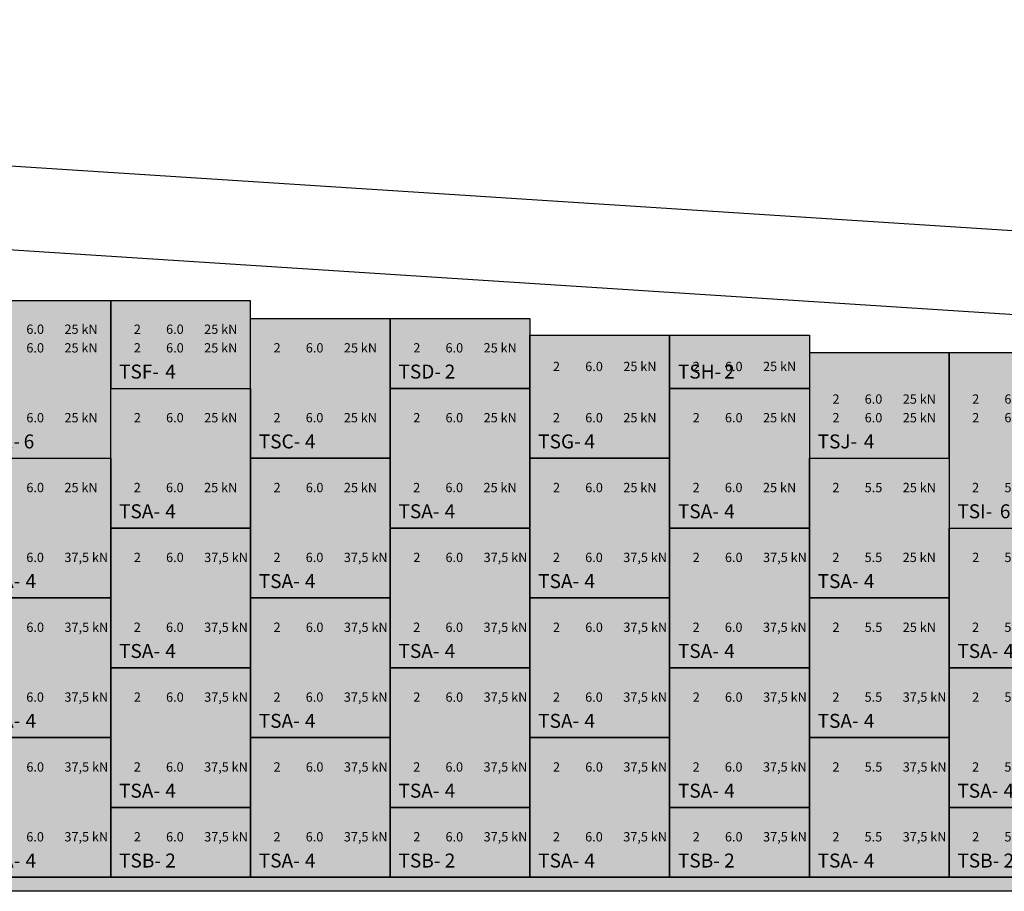
# Model space of a CAD drawing. Units: metres. Extents: x 49 to 293392, y 153 to 8671316.
# Drawn here: x 8620 to 8631, y 2112 to 2121 of the extents above; entities that cross this region are included whole.
import ezdxf

# ---------------------------------------------------------------- set-up
doc = ezdxf.new("R2010")
doc.units = ezdxf.units.M
for name, color, linetype in [('0 muros TA', 7, 'Continuous'), ('1 LINE MNJ', 7, 'Continuous'), ('FTA-Estructuras existentes', 252, 'Continuous'), ('FTA-SOLERA', 1, 'Continuous'), ('FTA-TS', 1, 'Continuous'), ('FTA-TS_TXT', 7, 'Continuous'), ('G-Achurado', 253, 'Continuous')]:
    doc.layers.add(name, color=color, linetype=linetype)
doc.layers.add('FTA-Epure', color=4, linetype='Continuous', plot=False)
doc.styles.add('ISOCPEUR', font='txt')

# ---------------------------------------------------------------- blocks, each defined once
blk = doc.blocks.new('*U660')
at = {"layer": 'FTA-TS'}
blk.add_lwpolyline([(0, 1.5), (1.5, 1.5), (1.5, 0), (0, 0)], close=True, dxfattribs=at)
at = {"layer": 'FTA-Epure', "style": 'ISOCPEUR'}
for tag, p in [('A2', (0.248, 1.135)), ('L2', (0.594, 1.135)), ('R2', (1.003, 1.135)), ('A1', (0.247, 0.385)), ('L1', (0.593, 0.385)), ('R1', (1.002, 0.385))]:
    blk.add_attdef(tag, p, '', height=0.1, dxfattribs=at)
at = {"layer": 'FTA-TS_TXT', "style": 'ISOCPEUR'}
blk.add_text('TSA-', height=0.15, dxfattribs=at).set_placement((0.089, 0.105))
blk.add_attdef('NUM', (0.585, 0.105), '', height=0.15, dxfattribs=at)
blk = doc.blocks.new('*U661')
at = {"layer": 'FTA-TS'}
blk.add_lwpolyline([(0, 1.5), (1.5, 1.5), (1.5, 0), (0, 0)], close=True, dxfattribs=at)
at = {"layer": 'FTA-Epure', "style": 'ISOCPEUR'}
for tag, p in [('A2', (0.248, 1.135)), ('L2', (0.594, 1.135)), ('R2', (1.003, 1.135)), ('A1', (0.247, 0.385)), ('L1', (0.593, 0.385)), ('R1', (1.002, 0.385))]:
    blk.add_attdef(tag, p, '', height=0.1, dxfattribs=at)
at = {"layer": 'FTA-TS_TXT', "style": 'ISOCPEUR'}
blk.add_text('TSA-', height=0.15, dxfattribs=at).set_placement((0.089, 0.105))
blk.add_attdef('NUM', (0.585, 0.105), '', height=0.15, dxfattribs=at)
blk = doc.blocks.new('*U662')
at = {"layer": 'FTA-TS'}
blk.add_lwpolyline([(0, 1.5), (1.5, 1.5), (1.5, 0), (0, 0)], close=True, dxfattribs=at)
at = {"layer": 'FTA-Epure', "style": 'ISOCPEUR'}
for tag, p in [('A2', (0.248, 1.135)), ('L2', (0.594, 1.135)), ('R2', (1.003, 1.135)), ('A1', (0.247, 0.385)), ('L1', (0.593, 0.385)), ('R1', (1.002, 0.385))]:
    blk.add_attdef(tag, p, '', height=0.1, dxfattribs=at)
at = {"layer": 'FTA-TS_TXT', "style": 'ISOCPEUR'}
blk.add_text('TSA-', height=0.15, dxfattribs=at).set_placement((0.089, 0.105))
blk.add_attdef('NUM', (0.585, 0.105), '', height=0.15, dxfattribs=at)
blk = doc.blocks.new('TSB_')
at = {"layer": 'FTA-TS'}
blk.add_lwpolyline([(0, 0.75), (1.5, 0.75), (1.5, 0), (0, 0)], close=True, dxfattribs=at)
at = {"layer": 'FTA-Epure', "style": 'ISOCPEUR'}
for tag, p in [('A1', (0.248, 0.385)), ('L1', (0.594, 0.385)), ('R1', (1.003, 0.385))]:
    blk.add_attdef(tag, p, '', height=0.1, dxfattribs=at)
at = {"layer": 'FTA-TS_TXT', "style": 'ISOCPEUR'}
blk.add_text('TSB-', height=0.15, dxfattribs=at).set_placement((0.089, 0.105))
blk.add_attdef('NUM', (0.585, 0.105), '', height=0.15, dxfattribs=at)
blk = doc.blocks.new('*U663')
at = {"layer": 'FTA-TS'}
blk.add_lwpolyline([(0, 1.5), (1.5, 1.5), (1.5, 0), (0, 0)], close=True, dxfattribs=at)
at = {"layer": 'FTA-Epure', "style": 'ISOCPEUR'}
for tag, p in [('A2', (0.248, 1.135)), ('L2', (0.594, 1.135)), ('R2', (1.003, 1.135)), ('A1', (0.247, 0.385)), ('L1', (0.593, 0.385)), ('R1', (1.002, 0.385))]:
    blk.add_attdef(tag, p, '', height=0.1, dxfattribs=at)
at = {"layer": 'FTA-TS_TXT', "style": 'ISOCPEUR'}
blk.add_text('TSA-', height=0.15, dxfattribs=at).set_placement((0.089, 0.105))
blk.add_attdef('NUM', (0.585, 0.105), '', height=0.15, dxfattribs=at)
blk = doc.blocks.new('*U664')
at = {"layer": 'FTA-TS'}
blk.add_lwpolyline([(0, 1.5), (1.5, 1.5), (1.5, 0), (0, 0)], close=True, dxfattribs=at)
at = {"layer": 'FTA-Epure', "style": 'ISOCPEUR'}
for tag, p in [('A2', (0.248, 1.135)), ('L2', (0.594, 1.135)), ('R2', (1.003, 1.135)), ('A1', (0.247, 0.385)), ('L1', (0.593, 0.385)), ('R1', (1.002, 0.385))]:
    blk.add_attdef(tag, p, '', height=0.1, dxfattribs=at)
at = {"layer": 'FTA-TS_TXT', "style": 'ISOCPEUR'}
blk.add_text('TSA-', height=0.15, dxfattribs=at).set_placement((0.089, 0.105))
blk.add_attdef('NUM', (0.585, 0.105), '', height=0.15, dxfattribs=at)
blk = doc.blocks.new('*U665')
at = {"layer": 'FTA-TS'}
blk.add_lwpolyline([(0, 1.5), (1.5, 1.5), (1.5, 0), (0, 0)], close=True, dxfattribs=at)
at = {"layer": 'FTA-Epure', "style": 'ISOCPEUR'}
for tag, p in [('A2', (0.248, 1.135)), ('L2', (0.594, 1.135)), ('R2', (1.003, 1.135)), ('A1', (0.247, 0.385)), ('L1', (0.593, 0.385)), ('R1', (1.002, 0.385))]:
    blk.add_attdef(tag, p, '', height=0.1, dxfattribs=at)
at = {"layer": 'FTA-TS_TXT', "style": 'ISOCPEUR'}
blk.add_text('TSA-', height=0.15, dxfattribs=at).set_placement((0.089, 0.105))
blk.add_attdef('NUM', (0.585, 0.105), '', height=0.15, dxfattribs=at)
blk = doc.blocks.new('*U666')
at = {"layer": 'FTA-TS'}
blk.add_lwpolyline([(0, 1.5), (1.5, 1.5), (1.5, 0), (0, 0)], close=True, dxfattribs=at)
at = {"layer": 'FTA-Epure', "style": 'ISOCPEUR'}
for tag, p in [('A2', (0.248, 1.135)), ('L2', (0.594, 1.135)), ('R2', (1.003, 1.135)), ('A1', (0.247, 0.385)), ('L1', (0.593, 0.385)), ('R1', (1.002, 0.385))]:
    blk.add_attdef(tag, p, '', height=0.1, dxfattribs=at)
at = {"layer": 'FTA-TS_TXT', "style": 'ISOCPEUR'}
blk.add_text('TSA-', height=0.15, dxfattribs=at).set_placement((0.089, 0.105))
blk.add_attdef('NUM', (0.585, 0.105), '', height=0.15, dxfattribs=at)
blk = doc.blocks.new('*U667')
at = {"layer": 'FTA-TS'}
blk.add_lwpolyline([(0, 1.5), (1.5, 1.5), (1.5, 0), (0, 0)], close=True, dxfattribs=at)
at = {"layer": 'FTA-Epure', "style": 'ISOCPEUR'}
for tag, p in [('A2', (0.248, 1.135)), ('L2', (0.594, 1.135)), ('R2', (1.003, 1.135)), ('A1', (0.247, 0.385)), ('L1', (0.593, 0.385)), ('R1', (1.002, 0.385))]:
    blk.add_attdef(tag, p, '', height=0.1, dxfattribs=at)
at = {"layer": 'FTA-TS_TXT', "style": 'ISOCPEUR'}
blk.add_text('TSA-', height=0.15, dxfattribs=at).set_placement((0.089, 0.105))
blk.add_attdef('NUM', (0.585, 0.105), '', height=0.15, dxfattribs=at)
blk = doc.blocks.new('*U668')
at = {"layer": 'FTA-TS'}
blk.add_lwpolyline([(0, 1.5), (1.5, 1.5), (1.5, 0), (0, 0)], close=True, dxfattribs=at)
at = {"layer": 'FTA-Epure', "style": 'ISOCPEUR'}
for tag, p in [('A2', (0.248, 1.135)), ('L2', (0.594, 1.135)), ('R2', (1.003, 1.135)), ('A1', (0.247, 0.385)), ('L1', (0.593, 0.385)), ('R1', (1.002, 0.385))]:
    blk.add_attdef(tag, p, '', height=0.1, dxfattribs=at)
at = {"layer": 'FTA-TS_TXT', "style": 'ISOCPEUR'}
blk.add_text('TSA-', height=0.15, dxfattribs=at).set_placement((0.089, 0.105))
blk.add_attdef('NUM', (0.585, 0.105), '', height=0.15, dxfattribs=at)
blk = doc.blocks.new('*U669')
at = {"layer": 'FTA-TS'}
blk.add_lwpolyline([(0, 1.5), (1.5, 1.5), (1.5, 0), (0, 0)], close=True, dxfattribs=at)
at = {"layer": 'FTA-Epure', "style": 'ISOCPEUR'}
for tag, p in [('A2', (0.248, 1.135)), ('L2', (0.594, 1.135)), ('R2', (1.003, 1.135)), ('A1', (0.247, 0.385)), ('L1', (0.593, 0.385)), ('R1', (1.002, 0.385))]:
    blk.add_attdef(tag, p, '', height=0.1, dxfattribs=at)
at = {"layer": 'FTA-TS_TXT', "style": 'ISOCPEUR'}
blk.add_text('TSA-', height=0.15, dxfattribs=at).set_placement((0.089, 0.105))
blk.add_attdef('NUM', (0.585, 0.105), '', height=0.15, dxfattribs=at)
blk = doc.blocks.new('*U670')
at = {"layer": 'FTA-TS'}
blk.add_lwpolyline([(0, 1.5), (1.5, 1.5), (1.5, 0), (0, 0)], close=True, dxfattribs=at)
at = {"layer": 'FTA-Epure', "style": 'ISOCPEUR'}
for tag, p in [('A2', (0.248, 1.135)), ('L2', (0.594, 1.135)), ('R2', (1.003, 1.135)), ('A1', (0.247, 0.385)), ('L1', (0.593, 0.385)), ('R1', (1.002, 0.385))]:
    blk.add_attdef(tag, p, '', height=0.1, dxfattribs=at)
at = {"layer": 'FTA-TS_TXT', "style": 'ISOCPEUR'}
blk.add_text('TSA-', height=0.15, dxfattribs=at).set_placement((0.089, 0.105))
blk.add_attdef('NUM', (0.585, 0.105), '', height=0.15, dxfattribs=at)
blk = doc.blocks.new('*U671')
at = {"layer": 'FTA-TS'}
blk.add_lwpolyline([(0, 1.5), (1.5, 1.5), (1.5, 0), (0, 0)], close=True, dxfattribs=at)
at = {"layer": 'FTA-Epure', "style": 'ISOCPEUR'}
for tag, p in [('A2', (0.248, 1.135)), ('L2', (0.594, 1.135)), ('R2', (1.003, 1.135)), ('A1', (0.247, 0.385)), ('L1', (0.593, 0.385)), ('R1', (1.002, 0.385))]:
    blk.add_attdef(tag, p, '', height=0.1, dxfattribs=at)
at = {"layer": 'FTA-TS_TXT', "style": 'ISOCPEUR'}
blk.add_text('TSA-', height=0.15, dxfattribs=at).set_placement((0.089, 0.105))
blk.add_attdef('NUM', (0.585, 0.105), '', height=0.15, dxfattribs=at)
blk = doc.blocks.new('*U672')
at = {"layer": 'FTA-TS'}
blk.add_lwpolyline([(0, 1.5), (1.5, 1.5), (1.5, 0), (0, 0)], close=True, dxfattribs=at)
at = {"layer": 'FTA-Epure', "style": 'ISOCPEUR'}
for tag, p in [('A2', (0.248, 1.135)), ('L2', (0.594, 1.135)), ('R2', (1.003, 1.135)), ('A1', (0.247, 0.385)), ('L1', (0.593, 0.385)), ('R1', (1.002, 0.385))]:
    blk.add_attdef(tag, p, '', height=0.1, dxfattribs=at)
at = {"layer": 'FTA-TS_TXT', "style": 'ISOCPEUR'}
blk.add_text('TSA-', height=0.15, dxfattribs=at).set_placement((0.089, 0.105))
blk.add_attdef('NUM', (0.585, 0.105), '', height=0.15, dxfattribs=at)
blk = doc.blocks.new('*U673')
at = {"layer": 'FTA-TS'}
blk.add_lwpolyline([(0, 1.5), (1.5, 1.5), (1.5, 0), (0, 0)], close=True, dxfattribs=at)
at = {"layer": 'FTA-Epure', "style": 'ISOCPEUR'}
for tag, p in [('A2', (0.248, 1.135)), ('L2', (0.594, 1.135)), ('R2', (1.003, 1.135)), ('A1', (0.247, 0.385)), ('L1', (0.593, 0.385)), ('R1', (1.002, 0.385))]:
    blk.add_attdef(tag, p, '', height=0.1, dxfattribs=at)
at = {"layer": 'FTA-TS_TXT', "style": 'ISOCPEUR'}
blk.add_text('TSA-', height=0.15, dxfattribs=at).set_placement((0.089, 0.105))
blk.add_attdef('NUM', (0.585, 0.105), '', height=0.15, dxfattribs=at)
blk = doc.blocks.new('*U674')
at = {"layer": 'FTA-TS'}
blk.add_lwpolyline([(0, 1.5), (1.5, 1.5), (1.5, 0), (0, 0)], close=True, dxfattribs=at)
at = {"layer": 'FTA-Epure', "style": 'ISOCPEUR'}
for tag, p in [('A2', (0.248, 1.135)), ('L2', (0.594, 1.135)), ('R2', (1.003, 1.135)), ('A1', (0.247, 0.385)), ('L1', (0.593, 0.385)), ('R1', (1.002, 0.385))]:
    blk.add_attdef(tag, p, '', height=0.1, dxfattribs=at)
at = {"layer": 'FTA-TS_TXT', "style": 'ISOCPEUR'}
blk.add_text('TSA-', height=0.15, dxfattribs=at).set_placement((0.089, 0.105))
blk.add_attdef('NUM', (0.585, 0.105), '', height=0.15, dxfattribs=at)
blk = doc.blocks.new('*U675')
at = {"layer": 'FTA-TS'}
blk.add_lwpolyline([(0, 1.5), (1.5, 1.5), (1.5, 0), (0, 0)], close=True, dxfattribs=at)
at = {"layer": 'FTA-Epure', "style": 'ISOCPEUR'}
for tag, p in [('A2', (0.248, 1.135)), ('L2', (0.594, 1.135)), ('R2', (1.003, 1.135)), ('A1', (0.247, 0.385)), ('L1', (0.593, 0.385)), ('R1', (1.002, 0.385))]:
    blk.add_attdef(tag, p, '', height=0.1, dxfattribs=at)
at = {"layer": 'FTA-TS_TXT', "style": 'ISOCPEUR'}
blk.add_text('TSA-', height=0.15, dxfattribs=at).set_placement((0.089, 0.105))
blk.add_attdef('NUM', (0.585, 0.105), '', height=0.15, dxfattribs=at)
blk = doc.blocks.new('*U676')
at = {"layer": 'FTA-TS'}
blk.add_lwpolyline([(0, 1.5), (1.5, 1.5), (1.5, 0), (0, 0)], close=True, dxfattribs=at)
at = {"layer": 'FTA-Epure', "style": 'ISOCPEUR'}
for tag, p in [('A2', (0.248, 1.135)), ('L2', (0.594, 1.135)), ('R2', (1.003, 1.135)), ('A1', (0.247, 0.385)), ('L1', (0.593, 0.385)), ('R1', (1.002, 0.385))]:
    blk.add_attdef(tag, p, '', height=0.1, dxfattribs=at)
at = {"layer": 'FTA-TS_TXT', "style": 'ISOCPEUR'}
blk.add_text('TSA-', height=0.15, dxfattribs=at).set_placement((0.089, 0.105))
blk.add_attdef('NUM', (0.585, 0.105), '', height=0.15, dxfattribs=at)
blk = doc.blocks.new('*U677')
at = {"layer": 'FTA-TS'}
blk.add_lwpolyline([(0, 1.5), (1.5, 1.5), (1.5, 0), (0, 0)], close=True, dxfattribs=at)
at = {"layer": 'FTA-Epure', "style": 'ISOCPEUR'}
for tag, p in [('A2', (0.248, 1.135)), ('L2', (0.594, 1.135)), ('R2', (1.003, 1.135)), ('A1', (0.247, 0.385)), ('L1', (0.593, 0.385)), ('R1', (1.002, 0.385))]:
    blk.add_attdef(tag, p, '', height=0.1, dxfattribs=at)
at = {"layer": 'FTA-TS_TXT', "style": 'ISOCPEUR'}
blk.add_text('TSA-', height=0.15, dxfattribs=at).set_placement((0.089, 0.105))
blk.add_attdef('NUM', (0.585, 0.105), '', height=0.15, dxfattribs=at)
blk = doc.blocks.new('TSE_')
at = {"layer": 'FTA-TS'}
blk.add_lwpolyline([(0, 0), (1.5, 0), (1.5, 1.69), (0, 1.69)], close=True, dxfattribs=at)
at = {"layer": 'FTA-Epure', "style": 'ISOCPEUR'}
for tag, p in [('A3', (0.248, 1.335)), ('L3', (0.594, 1.335)), ('R3', (1.003, 1.335)), ('A2', (0.248, 1.135)), ('L2', (0.594, 1.135)), ('R2', (1.003, 1.135)), ('A1', (0.248, 0.385)), ('L1', (0.594, 0.385)), ('R1', (1.003, 0.385))]:
    blk.add_attdef(tag, p, '', height=0.1, dxfattribs=at)
at = {"layer": 'FTA-TS_TXT', "style": 'ISOCPEUR'}
blk.add_text('TSE-', height=0.15, dxfattribs=at).set_placement((0.089, 0.105))
blk.add_attdef('NUM', (0.565, 0.105), '', height=0.15, dxfattribs=at)
blk = doc.blocks.new('TSF_')
at = {"layer": 'FTA-TS'}
blk.add_lwpolyline([(0, 0), (1.5, 0), (1.5, 0.94), (0, 0.94)], close=True, dxfattribs=at)
at = {"layer": 'FTA-Epure', "style": 'ISOCPEUR'}
for tag, p in [('A2', (0.248, 0.585)), ('L2', (0.594, 0.585)), ('R2', (1.003, 0.585)), ('A1', (0.248, 0.385)), ('L1', (0.594, 0.385)), ('R1', (1.003, 0.385))]:
    blk.add_attdef(tag, p, '', height=0.1, dxfattribs=at)
at = {"layer": 'FTA-TS_TXT', "style": 'ISOCPEUR'}
blk.add_text('TSF-', height=0.15, dxfattribs=at).set_placement((0.089, 0.105))
blk.add_attdef('NUM', (0.585, 0.105), '', height=0.15, dxfattribs=at)
blk = doc.blocks.new('TSD_')
at = {"layer": 'FTA-TS'}
blk.add_lwpolyline([(0, 0.75), (1.5, 0.75), (1.5, 0), (0, 0)], close=True, dxfattribs=at)
at = {"layer": 'FTA-Epure', "style": 'ISOCPEUR'}
for tag, p in [('A1', (0.248, 0.385)), ('L1', (0.594, 0.385)), ('R1', (1.003, 0.385))]:
    blk.add_attdef(tag, p, '', height=0.1, dxfattribs=at)
at = {"layer": 'FTA-TS_TXT', "style": 'ISOCPEUR'}
blk.add_text('TSD-', height=0.15, dxfattribs=at).set_placement((0.089, 0.105))
blk.add_attdef('NUM', (0.585, 0.105), '', height=0.15, dxfattribs=at)
blk = doc.blocks.new('TSC_')
at = {"layer": 'FTA-TS'}
blk.add_lwpolyline([(0, 1.5), (1.5, 1.5), (1.5, 0), (0, 0)], close=True, dxfattribs=at)
at = {"layer": 'FTA-Epure', "style": 'ISOCPEUR'}
for tag, p in [('A2', (0.248, 1.135)), ('L2', (0.594, 1.135)), ('R2', (1.003, 1.135)), ('A1', (0.247, 0.385)), ('L1', (0.593, 0.385)), ('R1', (1.002, 0.385))]:
    blk.add_attdef(tag, p, '', height=0.1, dxfattribs=at)
at = {"layer": 'FTA-TS_TXT', "style": 'ISOCPEUR'}
blk.add_text('TSC-', height=0.15, dxfattribs=at).set_placement((0.089, 0.105))
blk.add_attdef('NUM', (0.585, 0.105), '', height=0.15, dxfattribs=at)
blk = doc.blocks.new('TSH_')
at = {"layer": 'FTA-TS'}
blk.add_lwpolyline([(0, 0.57), (1.5, 0.57), (1.5, 0), (0, 0)], close=True, dxfattribs=at)
at = {"layer": 'FTA-Epure', "style": 'ISOCPEUR'}
for tag, p in [('A1', (0.248, 0.185)), ('L1', (0.594, 0.185)), ('R1', (1.003, 0.185))]:
    blk.add_attdef(tag, p, '', height=0.1, dxfattribs=at)
at = {"layer": 'FTA-TS_TXT', "style": 'ISOCPEUR'}
blk.add_text('TSH-', height=0.15, dxfattribs=at).set_placement((0.089, 0.105))
blk.add_attdef('NUM', (0.585, 0.105), '', height=0.15, dxfattribs=at)
blk = doc.blocks.new('TSG_')
at = {"layer": 'FTA-TS'}
blk.add_lwpolyline([(0, 1.32), (1.5, 1.32), (1.5, 0), (0, 0)], close=True, dxfattribs=at)
at = {"layer": 'FTA-Epure', "style": 'ISOCPEUR'}
for tag, p in [('A2', (0.247, 0.935)), ('L2', (0.594, 0.935)), ('R2', (1.003, 0.935)), ('A1', (0.247, 0.385)), ('L1', (0.594, 0.385)), ('R1', (1.003, 0.385))]:
    blk.add_attdef(tag, p, '', height=0.1, dxfattribs=at)
at = {"layer": 'FTA-TS_TXT', "style": 'ISOCPEUR'}
blk.add_text('TSG-', height=0.15, dxfattribs=at).set_placement((0.089, 0.105))
blk.add_attdef('NUM', (0.585, 0.105), '', height=0.15, dxfattribs=at)
blk = doc.blocks.new('*U557')
at = {"layer": 'FTA-TS'}
blk.add_lwpolyline([(0, 1.5), (1.5, 1.5), (1.5, 0), (0, 0)], close=True, dxfattribs=at)
at = {"layer": 'FTA-Epure', "style": 'ISOCPEUR'}
for tag, p in [('A2', (0.248, 1.135)), ('L2', (0.594, 1.135)), ('R2', (1.003, 1.135)), ('A1', (0.247, 0.385)), ('L1', (0.593, 0.385)), ('R1', (1.002, 0.385))]:
    blk.add_attdef(tag, p, '', height=0.1, dxfattribs=at)
at = {"layer": 'FTA-TS_TXT', "style": 'ISOCPEUR'}
blk.add_text('TSA-', height=0.15, dxfattribs=at).set_placement((0.089, 0.105))
blk.add_attdef('NUM', (0.585, 0.105), '', height=0.15, dxfattribs=at)
blk = doc.blocks.new('*U558')
at = {"layer": 'FTA-TS'}
blk.add_lwpolyline([(0, 1.5), (1.5, 1.5), (1.5, 0), (0, 0)], close=True, dxfattribs=at)
at = {"layer": 'FTA-Epure', "style": 'ISOCPEUR'}
for tag, p in [('A2', (0.248, 1.135)), ('L2', (0.594, 1.135)), ('R2', (1.003, 1.135)), ('A1', (0.247, 0.385)), ('L1', (0.593, 0.385)), ('R1', (1.002, 0.385))]:
    blk.add_attdef(tag, p, '', height=0.1, dxfattribs=at)
at = {"layer": 'FTA-TS_TXT', "style": 'ISOCPEUR'}
blk.add_text('TSA-', height=0.15, dxfattribs=at).set_placement((0.089, 0.105))
blk.add_attdef('NUM', (0.585, 0.105), '', height=0.15, dxfattribs=at)
blk = doc.blocks.new('*U559')
at = {"layer": 'FTA-TS'}
blk.add_lwpolyline([(0, 1.5), (1.5, 1.5), (1.5, 0), (0, 0)], close=True, dxfattribs=at)
at = {"layer": 'FTA-Epure', "style": 'ISOCPEUR'}
for tag, p in [('A2', (0.248, 1.135)), ('L2', (0.594, 1.135)), ('R2', (1.003, 1.135)), ('A1', (0.247, 0.385)), ('L1', (0.593, 0.385)), ('R1', (1.002, 0.385))]:
    blk.add_attdef(tag, p, '', height=0.1, dxfattribs=at)
at = {"layer": 'FTA-TS_TXT', "style": 'ISOCPEUR'}
blk.add_text('TSA-', height=0.15, dxfattribs=at).set_placement((0.089, 0.105))
blk.add_attdef('NUM', (0.585, 0.105), '', height=0.15, dxfattribs=at)
blk = doc.blocks.new('*U560')
at = {"layer": 'FTA-TS'}
blk.add_lwpolyline([(0, 1.5), (1.5, 1.5), (1.5, 0), (0, 0)], close=True, dxfattribs=at)
at = {"layer": 'FTA-Epure', "style": 'ISOCPEUR'}
for tag, p in [('A2', (0.248, 1.135)), ('L2', (0.594, 1.135)), ('R2', (1.003, 1.135)), ('A1', (0.247, 0.385)), ('L1', (0.593, 0.385)), ('R1', (1.002, 0.385))]:
    blk.add_attdef(tag, p, '', height=0.1, dxfattribs=at)
at = {"layer": 'FTA-TS_TXT', "style": 'ISOCPEUR'}
blk.add_text('TSA-', height=0.15, dxfattribs=at).set_placement((0.089, 0.105))
blk.add_attdef('NUM', (0.585, 0.105), '', height=0.15, dxfattribs=at)
blk = doc.blocks.new('*U561')
at = {"layer": 'FTA-TS'}
blk.add_lwpolyline([(0, 1.5), (1.5, 1.5), (1.5, 0), (0, 0)], close=True, dxfattribs=at)
at = {"layer": 'FTA-Epure', "style": 'ISOCPEUR'}
for tag, p in [('A2', (0.248, 1.135)), ('L2', (0.594, 1.135)), ('R2', (1.003, 1.135)), ('A1', (0.247, 0.385)), ('L1', (0.593, 0.385)), ('R1', (1.002, 0.385))]:
    blk.add_attdef(tag, p, '', height=0.1, dxfattribs=at)
at = {"layer": 'FTA-TS_TXT', "style": 'ISOCPEUR'}
blk.add_text('TSA-', height=0.15, dxfattribs=at).set_placement((0.089, 0.105))
blk.add_attdef('NUM', (0.585, 0.105), '', height=0.15, dxfattribs=at)
blk = doc.blocks.new('TSI_')
at = {"layer": 'FTA-TS'}
blk.add_lwpolyline([(0, 0), (1.5, 0), (1.5, 1.88), (0, 1.88)], close=True, dxfattribs=at)
at = {"layer": 'FTA-Epure', "style": 'ISOCPEUR'}
for tag, p in [('A3', (0.248, 1.335)), ('L3', (0.594, 1.335)), ('R3', (1.003, 1.335)), ('A2', (0.248, 1.135)), ('L2', (0.594, 1.135)), ('R2', (1.003, 1.135)), ('A1', (0.247, 0.385)), ('L1', (0.594, 0.385)), ('R1', (1.003, 0.385))]:
    blk.add_attdef(tag, p, '', height=0.1, dxfattribs=at)
at = {"layer": 'FTA-TS_TXT', "style": 'ISOCPEUR'}
blk.add_text('TSI-', height=0.15, dxfattribs=at).set_placement((0.089, 0.105))
blk.add_attdef('NUM', (0.545, 0.105), '', height=0.15, dxfattribs=at)
blk = doc.blocks.new('TSJ_')
at = {"layer": 'FTA-TS'}
blk.add_lwpolyline([(0, 0), (1.5, 0), (1.5, 1.13), (0, 1.13)], close=True, dxfattribs=at)
at = {"layer": 'FTA-Epure', "style": 'ISOCPEUR'}
for tag, p in [('A2', (0.248, 0.585)), ('L2', (0.594, 0.585)), ('R2', (1.003, 0.585)), ('A1', (0.248, 0.385)), ('L1', (0.594, 0.385)), ('R1', (1.003, 0.385))]:
    blk.add_attdef(tag, p, '', height=0.1, dxfattribs=at)
at = {"layer": 'FTA-TS_TXT', "style": 'ISOCPEUR'}
blk.add_text('TSJ-', height=0.15, dxfattribs=at).set_placement((0.089, 0.105))
blk.add_attdef('NUM', (0.585, 0.105), '', height=0.15, dxfattribs=at)
blk = doc.blocks.new('*U617')
at = {"layer": 'G-Achurado'}
h = blk.add_hatch(color=256, dxfattribs=at)
h.dxf.hatch_style = 1
h.paths.add_polyline_path([(0, 0), (111.019, 0), (111.019, -0.15), (0, -0.15)])
at = {"layer": 'FTA-SOLERA'}
blk.add_lwpolyline([(0, 0), (111.019, 0), (111.019, -0.15), (0, -0.15)], close=True, dxfattribs=at)
blk = doc.blocks.new('003')
at = {"layer": 'G-Achurado', "true_color": 0xffdbdb}
h = blk.add_hatch(color=254, dxfattribs=at)
h.dxf.hatch_style = 1
h.paths.add_polyline_path([(3881.707, 860.185), (3881.707, 857.365), (3893.707, 857.365), (3893.707, 856.615), (3908.707, 856.615), (3908.707, 855.115), (3926.707, 855.115), (3926.707, 854.365), (3941.707, 854.365), (3941.707, 853.615), (3959.707, 853.615), (3959.707, 852.865), (3992.707, 852.869), (3992.707, 853.439), (3989.707, 853.435), (3989.707, 853.615), (3985.207, 853.615), (3985.207, 853.805), (3983.707, 853.805), (3983.707, 853.995), (3980.707, 853.995), (3980.707, 854.185), (3977.707, 854.185), (3977.707, 854.365), (3974.707, 854.365), (3974.707, 854.555), (3971.707, 854.555), (3971.707, 854.745), (3968.707, 854.745), (3968.707, 854.935), (3965.707, 854.935), (3965.707, 855.115), (3962.707, 855.115), (3962.707, 855.305), (3959.707, 855.305), (3959.707, 855.495), (3956.707, 855.495), (3956.707, 855.685), (3953.707, 855.685), (3953.707, 855.865), (3950.707, 855.865), (3950.707, 856.055), (3947.707, 856.055), (3947.707, 856.245), (3944.707, 856.245), (3944.707, 856.435), (3941.707, 856.435), (3941.707, 856.615), (3938.707, 856.615), (3938.707, 856.805), (3935.707, 856.805), (3935.707, 856.995), (3933.684, 856.995), (3933.684, 857.185), (3929.707, 857.185), (3929.707, 857.365), (3926.707, 857.365), (3926.707, 857.555), (3923.707, 857.555), (3923.707, 857.745), (3920.707, 857.745), (3920.707, 857.935), (3917.707, 857.935), (3917.707, 858.115), (3914.707, 858.115), (3914.707, 858.305), (3911.707, 858.305), (3911.707, 858.495), (3908.707, 858.495), (3908.707, 858.685), (3905.707, 858.685), (3905.707, 858.865), (3902.707, 858.865), (3902.707, 859.055), (3899.707, 859.055), (3899.707, 859.245), (3896.707, 859.245), (3896.707, 859.435), (3893.707, 859.435), (3893.707, 859.615), (3890.707, 859.615), (3890.707, 859.805), (3887.707, 859.805), (3887.707, 859.995), (3884.707, 859.995), (3884.707, 860.185)])
at = {"layer": 'G-Achurado', "true_color": 0xc2f0ff}
h = blk.add_hatch(color=254, dxfattribs=at)
h.dxf.hatch_style = 1
h.paths.add_polyline_path([(3881.707, 857.369), (3881.707, 852.869), (3959.707, 852.869), (3959.707, 853.619), (3943.207, 853.619), (3943.207, 854.369), (3926.707, 854.369), (3926.707, 855.119), (3908.707, 855.119), (3908.707, 856.619), (3893.707, 856.619), (3893.707, 857.369)])
at = {"layer": 'FTA-SOLERA', "color": 3, "linetype": 'ByBlock', "ltscale": 0.002}
blk.add_blockref('*U617', (3881.688, 852.869), dxfattribs=at)
at = {"layer": 'FTA-TS'}
for name, p, values in [('TSE_', (3899.707, 857.369), {'A1': '2', 'A2': '2', 'A3': '2', 'L2': '6.0', 'L1': '6.0', 'L3': '6.0', 'R2': '25 kN', 'R1': '25 kN', 'R3': '25 kN', 'NUM': '6'}), ('TSF_', (3901.207, 858.119), {'NUM': '4', 'R2': '25 kN', 'R1': '25 kN', 'L2': '6.0', 'L1': '6.0', 'A2': '2', 'A1': '2'}), ('TSC_', (3902.707, 857.369), {'A1': '2', 'A2': '2', 'L2': '6.0', 'L1': '6.0', 'R2': '25 kN', 'R1': '25 kN', 'NUM': '4'}), ('TSD_', (3904.207, 858.119), {'A1': '2', 'L1': '6.0', 'R1': '25 kN', 'NUM': '2'}), ('TSG_', (3905.707, 857.369), {'A2': '2', 'A1': '2', 'L1': '6.0', 'R1': '25 kN', 'L2': '6.0', 'R2': '25 kN', 'NUM': '4'}), ('TSH_', (3907.207, 858.119), {'A1': '2', 'L1': '6.0', 'R1': '25 kN', 'NUM': '2'}), ('TSJ_', (3908.707, 857.369), {'A1': '2', 'A2': '2', 'L1': '6.0', 'R1': '25 kN', 'L2': '6.0', 'R2': '25 kN', 'NUM': '4'}), ('TSI_', (3910.207, 856.619), {'A1': '2', 'A2': '2', 'A3': '2', 'L1': '5.5', 'R1': '25 kN', 'L2': '6.0', 'R2': '25 kN', 'L3': '6.0', 'R3': '25 kN', 'NUM': '6'}), ('*U665', (3901.207, 856.619), {'A1': '2', 'A2': '2', 'L2': '6.0', 'L1': '6.0', 'R2': '25 kN', 'R1': '25 kN', 'NUM': '4'}), ('*U671', (3904.207, 856.619), {'A1': '2', 'A2': '2', 'L2': '6.0', 'L1': '6.0', 'R2': '25 kN', 'R1': '25 kN', 'NUM': '4'}), ('*U677', (3907.207, 856.619), {'A1': '2', 'A2': '2', 'L2': '6.0', 'L1': '6.0', 'R2': '25 kN', 'R1': '25 kN', 'NUM': '4'}), ('*U662', (3899.707, 855.869), {'A1': '2', 'A2': '2', 'L2': '6.0', 'L1': '6.0', 'R2': '25 kN', 'R1': '37,5 kN', 'NUM': '4'}), ('*U668', (3902.707, 855.869), {'A1': '2', 'A2': '2', 'L2': '6.0', 'L1': '6.0', 'R2': '25 kN', 'R1': '37,5 kN', 'NUM': '4'}), ('*U674', (3905.707, 855.869), {'A1': '2', 'A2': '2', 'L2': '6.0', 'L1': '6.0', 'R2': '25 kN', 'R1': '37,5 kN', 'NUM': '4'}), ('*U559', (3908.707, 855.869), {'A1': '2', 'A2': '2', 'L2': '5.5', 'L1': '5.5', 'R2': '25 kN', 'R1': '25 kN', 'NUM': '4'}), ('*U664', (3901.207, 855.119), {'A1': '2', 'A2': '2', 'L2': '6.0', 'L1': '6.0', 'R2': '37,5 kN', 'R1': '37,5 kN', 'NUM': '4'}), ('*U670', (3904.207, 855.119), {'A1': '2', 'A2': '2', 'L2': '6.0', 'L1': '6.0', 'R2': '37,5 kN', 'R1': '37,5 kN', 'NUM': '4'}), ('*U676', (3907.207, 855.119), {'A1': '2', 'A2': '2', 'L2': '6.0', 'L1': '6.0', 'R2': '37,5 kN', 'R1': '37,5 kN', 'NUM': '4'}), ('*U561', (3910.207, 855.119), {'A1': '2', 'A2': '2', 'L2': '5.5', 'L1': '5.5', 'R2': '25 kN', 'R1': '25 kN', 'NUM': '4'}), ('*U661', (3899.707, 854.369), {'A1': '2', 'A2': '2', 'L2': '6.0', 'L1': '6.0', 'R2': '37,5 kN', 'R1': '37,5 kN', 'NUM': '4'}), ('*U667', (3902.707, 854.369), {'A1': '2', 'A2': '2', 'L2': '6.0', 'L1': '6.0', 'R2': '37,5 kN', 'R1': '37,5 kN', 'NUM': '4'}), ('*U673', (3905.707, 854.369), {'A1': '2', 'A2': '2', 'L2': '6.0', 'L1': '6.0', 'R2': '37,5 kN', 'R1': '37,5 kN', 'NUM': '4'}), ('*U558', (3908.707, 854.369), {'A1': '2', 'A2': '2', 'L2': '5.5', 'L1': '5.5', 'R2': '25 kN', 'R1': '37,5 kN', 'NUM': '4'}), ('*U663', (3901.207, 853.619), {'A1': '2', 'A2': '2', 'L2': '6.0', 'L1': '6.0', 'R2': '37,5 kN', 'R1': '37,5 kN', 'NUM': '4'}), ('*U669', (3904.207, 853.619), {'A1': '2', 'A2': '2', 'L2': '6.0', 'L1': '6.0', 'R2': '37,5 kN', 'R1': '37,5 kN', 'NUM': '4'}), ('*U675', (3907.207, 853.619), {'A1': '2', 'A2': '2', 'L2': '6.0', 'L1': '6.0', 'R2': '37,5 kN', 'R1': '37,5 kN', 'NUM': '4'}), ('*U560', (3910.207, 853.619), {'A1': '2', 'A2': '2', 'L2': '5.5', 'L1': '5.5', 'R2': '37,5 kN', 'R1': '37,5 kN', 'NUM': '4'}), ('*U660', (3899.707, 852.869), {'A1': '2', 'A2': '2', 'L2': '6.0', 'L1': '6.0', 'R2': '37,5 kN', 'R1': '37,5 kN', 'NUM': '4'}), ('*U666', (3902.707, 852.869), {'A1': '2', 'A2': '2', 'L2': '6.0', 'L1': '6.0', 'R2': '37,5 kN', 'R1': '37,5 kN', 'NUM': '4'}), ('*U672', (3905.707, 852.869), {'A1': '2', 'A2': '2', 'L2': '6.0', 'L1': '6.0', 'R2': '37,5 kN', 'R1': '37,5 kN', 'NUM': '4'}), ('*U557', (3908.707, 852.869), {'A1': '2', 'A2': '2', 'L2': '5.5', 'L1': '5.5', 'R2': '37,5 kN', 'R1': '37,5 kN', 'NUM': '4'}), ('TSB_', (3901.207, 852.869), {'A1': '2', 'L1': '6.0', 'R1': '37,5 kN', 'NUM': '2'}), ('TSB_', (3904.207, 852.869), {'A1': '2', 'L1': '6.0', 'R1': '37,5 kN', 'NUM': '2'}), ('TSB_', (3907.207, 852.869), {'A1': '2', 'L1': '6.0', 'R1': '37,5 kN', 'NUM': '2'}), ('TSB_', (3910.207, 852.869), {'A1': '2', 'L1': '5.5', 'R1': '37,5 kN', 'NUM': '2'})]:
    blk.add_blockref(name, p, dxfattribs=at).add_auto_attribs(values)

msp = doc.modelspace()

# ---------------------------------------------------------------- linework, layer by layer
at = {"layer": '1 LINE MNJ', "color": 40, "linetype": 'Continuous', "lineweight": -3, "ltscale": 2}
msp.add_lwpolyline([(8596.046686, 2120.905409), (8713.396614, 2113.329162)], dxfattribs=at)
at = {"layer": 'FTA-Estructuras existentes', "ltscale": 0.1}
msp.add_lwpolyline([(8591.763186, 2120.280083), (8713.836701, 2112.398875), (8715.711701, 2112.279347)], dxfattribs=at)

# ---------------------------------------------------------------- block references
at = {"layer": '0 muros TA'}
msp.add_blockref('003', (4720.209671, 1258.82812), dxfattribs=at)

doc.saveas('drawing.dxf')
